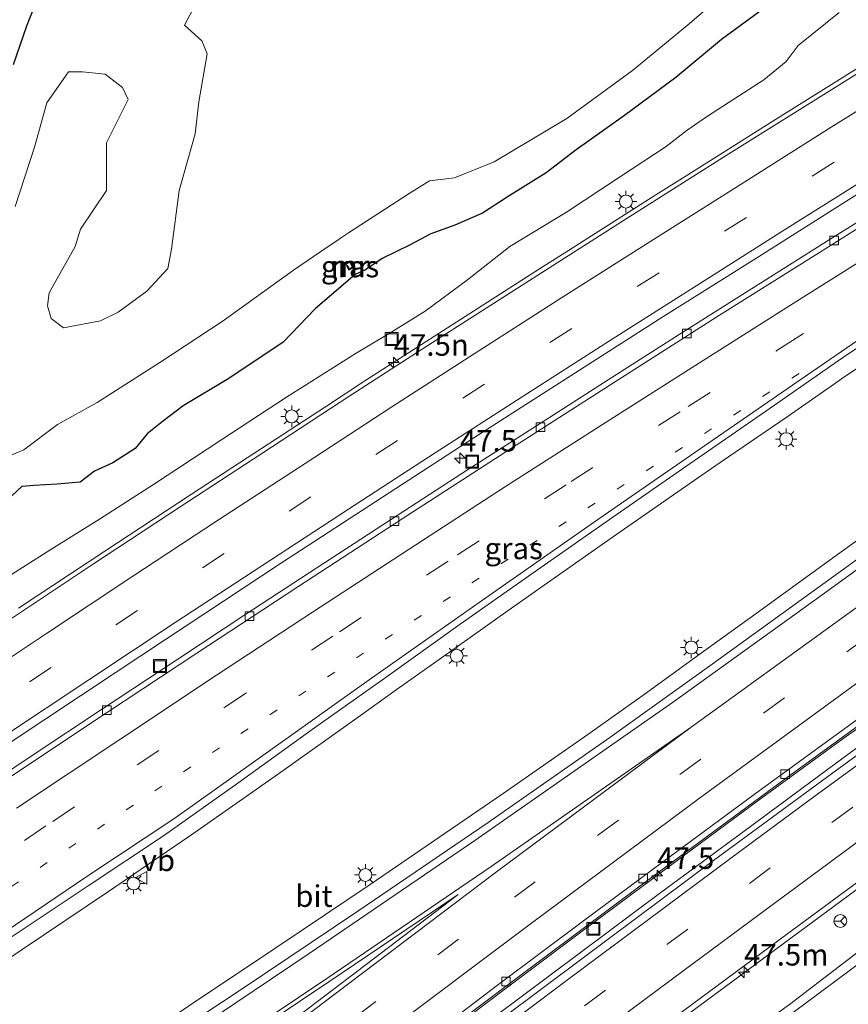
# Model space of a CAD drawing. Units: metres. Extents: x 139999 to 150003, y 481250 to 487501.
# Drawn here: x 140518 to 140614, y 483820 to 483934 of the extents above; entities that cross this region are included whole.
import ezdxf
from ezdxf.enums import TextEntityAlignment as Align

# ---------------------------------------------------------------- set-up
doc = ezdxf.new("R2010")
doc.units = ezdxf.units.M
doc.linetypes.add('VW-1-3_STREEP', pattern=[4, 1, -3])
doc.linetypes.add('VW-3-9_STREEP', pattern=[12, 3, -9])
doc.layers.get('0').update_dxf_attribs({"lineweight": 25})
for name, color, linetype, lineweight in [('B-ME-AM-KILOMETR-S-B1', 7, 'Continuous', 18), ('B-ME-BV-GELEIDECONSTRUCTIE-GELEIDERAIL-L-B1', 213, 'BV-GELEIDERAIL', 18), ('B-ME-GW-KRUINLIJN-L-B1', 93, 'Continuous', 18), ('B-ME-GW-TEENLIJN-L-B1', 93, 'Continuous', 18), ('B-ME-IE-GRASLAND-GV-B6', 93, 'Continuous', 18), ('B-ME-IE-INRICHTINGSELEMENT-S-B1', 253, 'Continuous', 18), ('B-ME-IE-MEUBILAIR_WEGMEUBILAIR-LICHTMAST-S-B1', 8, 'Continuous', 18), ('B-ME-MW-MUUR-GV-B6', 8, 'IE-TERREINAFSCHEIDING-KUNSTMATIG', 18), ('B-ME-MW-MUUR-L-B1', 8, 'IE-TERREINAFSCHEIDING-KUNSTMATIG', 18), ('B-ME-OG-WATER-GV-B6', 153, 'Continuous', 18), ('B-ME-VH-VERH_SOORT-BITUMEN-GV-B6', 8, 'IE-TERREINAFSCHEIDING-NATUURLIJK-HOUTWAL', 18), ('B-ME-VV-KOLK-S-B1', 8, 'Continuous', 18), ('B-ME-VW-MARKERING-13STREEP-045-L-B1', 255, 'VW-1-3_STREEP', 18), ('B-ME-VW-MARKERING-39STREEP-015-L-B1', 255, 'VW-3-9_STREEP', 18), ('B-ME-VW-MARKERING-STREEP-015-L-B1', 7, 'Continuous', 18), ('B-ME-VW-MARKERING-VLAKMARK-GV-B6', 7, 'Continuous', 18), ('B-ME-VW-MEUBILAIR_WEGMEUBILAIR-RONA-S-B1', 8, 'Continuous', 18), ('B-ME-VW-MEUBILAIR_WEGMEUBILAIR-VERKEERSBORD-S-B1', 8, 'Continuous', 18)]:
    doc.layers.add(name, color=color, linetype=linetype, lineweight=lineweight)
doc.layers.add('B-ME-GW-INSTEEKWATERGANG-L-B1', color=10, linetype='Continuous')
doc.styles.add('NLCS-ISO', font='NLCS-ISO.TTF')
doc.linetypes.add('BV-GELEIDERAIL', pattern='A,10,-3,[108,NLCS.SHX,S=1,R=0,X=0,Y=0],-3', length=16)
doc.linetypes.add('IE-TERREINAFSCHEIDING-KUNSTMATIG', pattern='A,4,[82,NLCS.SHX,S=0.75,R=90,X=0,Y=0],4,-2', length=10)
doc.linetypes.add('IE-TERREINAFSCHEIDING-NATUURLIJK-HOUTWAL', pattern='A,7,-1.5,[67,NLCS.SHX,S=0.75,R=45,X=0,Y=0],-1.5,7,-1.5,[70,NLCS.SHX,S=0.75,R=0,X=0,Y=0],-1.5', length=20)

# ---------------------------------------------------------------- blocks, each defined once
blk = doc.blocks.new('hecto')
for p, q in [((0, 0.625), (-0.625, 0)), ((0, -0.625), (0, 0.625)), ((-0.625, 0), (0.625, 0)), ((0.625, 0), (0, -0.625))]:
    blk.add_line(p, q)
blk = doc.blocks.new('lantaarnpaal')
for p, q in [((0, 0.75), (0, 1.25)), ((-0.75, 0), (-1.25, 0)), ((-0.88, 0.88), (-0.53, 0.53)), ((0.53, 0.53), (0.88, 0.88)), ((0.75, 0), (1.25, 0)), ((-0.53, -0.53), (-0.88, -0.88)), ((0, -0.75), (0, -1.25)), ((0.53, -0.53), (0.88, -0.88))]:
    blk.add_line(p, q)
blk.add_circle((0, 0), 0.75)
blk = doc.blocks.new('kolk')
blk.add_lwpolyline([(-0.5, -0.5), (0.5, -0.5), (0.5, 0.5), (-0.5, 0.5)], close=True)
blk = doc.blocks.new('put')
for p, q in [((0.75, 0.75), (-0.75, 0.75)), ((-0.75, 0.75), (-0.75, -0.75)), ((0.75, -0.75), (0.75, 0.75)), ((-0.75, -0.75), (0.75, -0.75))]:
    blk.add_line(p, q)
blk.add_lwpolyline([(-0.625, 0.625), (0.625, 0.625), (0.625, -0.625), (-0.625, -0.625)], close=True)
blk = doc.blocks.new('verkeersbord')
for p, q in [((0, 0.75), (-0.75, -0.625)), ((0.75, -0.625), (0, 0.75)), ((-0.75, -0.625), (0.75, -0.625))]:
    blk.add_line(p, q)
blk = doc.blocks.new('wegwijzer')
for q in [(-0.53, -0.53), (0, 0.75), (0.53, -0.53)]:
    blk.add_line((0, 0), q)
blk.add_circle((0, 0), 0.75)

msp = doc.modelspace()

# ---------------------------------------------------------------- linework, layer by layer
at = {"layer": 'B-ME-BV-GELEIDECONSTRUCTIE-GELEIDERAIL-L-B1'}
for points in [[(140612.191, 483891.613, -0.687), (140613.289, 483892.375, -0.689), (140623.204, 483898.962, -0.669), (140633.345, 483905.337, -0.641), (140643.543, 483911.65, -0.625), (140653.714, 483917.935, -0.593), (140678.717, 483933.276, -0.673), (140687.75, 483939.009, -0.611), (140688.187, 483939.271, -0.611)], [(140594.891, 483915.654, -0.996), (140605.053, 483922.05, -1.021), (140615.236, 483928.416, -1.027), (140618.617, 483930.531, -1.039)], [(140581.385, 483907.081, -0.958), (140591.503, 483913.509, -0.987), (140594.891, 483915.654, -0.996)], [(140557.784, 483891.951, -0.911), (140567.888, 483898.456, -0.925), (140578, 483904.924, -0.954), (140581.385, 483907.081, -0.958)], [(140543.256, 483882.486, -0.86), (140553.318, 483889.049, -0.891), (140557.784, 483891.951, -0.911)], [(140599.064, 483882.569, -0.677), (140606.714, 483887.809, -0.677), (140612.191, 483891.613, -0.687)], [(140517.631, 483865.632, -0.854), (140527.638, 483872.248, -0.867), (140537.684, 483878.839, -0.87), (140543.256, 483882.486, -0.86)], [(140574.387, 483865.372, -0.66), (140577.11, 483867.3, -0.669), (140586.983, 483874.219, -0.658), (140596.823, 483881.034, -0.677), (140599.064, 483882.569, -0.677)], [(140603.119, 483865.018, -0.559), (140612.834, 483872.033, -0.605), (140616.086, 483874.385, -0.607), (140625.802, 483881.461, -0.574)], [(140645.206, 483873.604, -0.875), (140641.949, 483871.269, -0.869), (140633.727, 483865.311, -0.822), (140625.58, 483859.423, -0.825), (140617.644, 483853.679, -0.816), (140613.172, 483850.482, -0.9), (140603.463, 483843.416, -0.91), (140593.828, 483836.299, -0.908), (140584.209, 483829.126, -0.927), (140574.615, 483821.954, -0.929), (140565.022, 483814.723, -0.934), (140555.486, 483807.483, -0.936), (140545.93, 483800.229, -0.938), (140536.409, 483792.937, -0.965), (140526.917, 483785.604, -0.981), (140517.441, 483778.247, -1.006), (140507.962, 483770.859, -1.01), (140498.52, 483763.444, -1.046), (140489.091, 483756.008, -1.07), (140479.643, 483748.543, -1.091), (140470.192, 483741.15, -1.128), (140460.707, 483733.786, -1.126), (140458.309, 483731.966, -1.094)], [(140459.177, 483730.254, -1.109), (140467.397, 483736.64, -1.083), (140476.841, 483743.993, -1.071), (140486.34, 483751.443, -1.051), (140495.75, 483758.878, -1.044), (140505.183, 483766.319, -1.026), (140514.633, 483773.717, -0.999), (140524.092, 483781.102, -0.998), (140534.639, 483789.255, -0.974), (140544.17, 483796.552, -0.965), (140553.711, 483803.835, -0.951), (140563.268, 483811.099, -0.952), (140572.85, 483818.33, -0.963), (140582.451, 483825.516, -0.956), (140592.083, 483832.687, -0.957), (140601.742, 483839.815, -0.962), (140611.399, 483846.935, -0.95), (140618.616, 483852.276, -0.887), (140626.685, 483858.146, -0.9), (140634.782, 483863.995, -0.918), (140643.068, 483869.928, -0.941), (140646.291, 483872.209, -0.966)], [(140561.404, 483856.156, -0.624), (140567.302, 483860.354, -0.635), (140574.387, 483865.372, -0.66)], [(140590.139, 483855.64, -0.577), (140596.628, 483860.332, -0.572), (140603.119, 483865.018, -0.559)], [(140440.033, 483773.553, -0.588), (140448.41, 483779.102, -0.586), (140458.411, 483785.784, -0.582), (140468.373, 483792.488, -0.59), (140478.323, 483799.22, -0.608), (140488.274, 483805.955, -0.611), (140498.195, 483812.712, -0.577), (140508.123, 483819.381, -0.6), (140518.056, 483826.104, -0.595), (140528.055, 483832.801, -0.6), (140537.941, 483839.555, -0.602), (140547.772, 483846.446, -0.6), (140557.543, 483853.408, -0.616), (140561.404, 483856.156, -0.624)], [(140564.99, 483838.125, -0.561), (140573.787, 483844.174, -0.573), (140583.626, 483851.001, -0.582), (140590.139, 483855.64, -0.577)], [(140550.64, 483828.41, -0.553), (140558.373, 483833.631, -0.559), (140564.99, 483838.125, -0.561)], [(140607.151, 483827.418, -1.311), (140614.676, 483832.974, -1.305), (140621.108, 483837.695, -1.309)], [(140527.375, 483812.832, -0.597), (140537.347, 483819.512, -0.574), (140547.323, 483826.189, -0.549), (140550.64, 483828.41, -0.553)], [(140583.64, 483809.922, -1.313), (140595.399, 483818.698, -1.297), (140607.151, 483827.418, -1.311)]]:
    msp.add_polyline3d(points, dxfattribs=at)
at = {"layer": 'B-ME-GW-INSTEEKWATERGANG-L-B1'}
for points in [[(140517.07, 483928.63, -3.401), (140518.606, 483933.085, -3.317), (140520.512, 483938.032, -3.583)], [(140604.424, 483935.416, -3.52), (140599.099, 483931.492, -3.659), (140593.828, 483927.116, -3.571), (140587.855, 483922.712, -3.559), (140582.281, 483918.716, -3.521), (140578.773, 483916.047, -3.404), (140574.395, 483913.315, -3.417), (140571.388, 483911.38, -3.299), (140568.183, 483910.019, -3.365), (140565.411, 483909.001, -3.514), (140562.93, 483907.697, -3.595), (140559.776, 483906.121, -3.653), (140557.857, 483904.81, -3.596), (140556.639, 483904.275, -3.72), (140551.998, 483900.32, -3.678), (140548.311, 483896.433, -3.48), (140542.01, 483892.224, -3.566), (140536.705, 483889.068, -3.545), (140534.278, 483887.208, -3.475), (140532.548, 483885.815, -3.393), (140531.136, 483884.122, -3.351), (140528.547, 483882.476, -3.41), (140526.438, 483881.498, -3.432), (140524.779, 483880.233, -3.356), (140522.104, 483879.993, -3.548), (140519.416, 483879.856, -3.648), (140518.014, 483879.712, -3.664), (140515.734, 483877.606, -3.549)]]:
    msp.add_polyline3d(points, dxfattribs=at)
at = {"layer": 'B-ME-GW-KRUINLIJN-L-B1'}
for points in [[(140612.752, 483934.628, -2.134), (140608.005, 483930.818, -2.047), (140606.602, 483928.942, -2.018), (140603.996, 483926.841, -2.03), (140597.495, 483922.62, -2.089), (140595.136, 483921.014, -2.05), (140592.704, 483919.119, -2.064), (140587.289, 483915.545, -2.027), (140581.142, 483911.508, -1.955), (140574.588, 483907.522, -1.995), (140569.659, 483903.671, -1.91), (140564.765, 483900.031, -1.887), (140560.574, 483897.469, -1.908), (140556.765, 483895.166, -1.944), (140548.71, 483890.067, -1.985), (140541.068, 483885.101, -1.893), (140533.281, 483879.957, -1.855), (140527.028, 483875.929, -1.848), (140521.395, 483872.446, -1.811), (140514.769, 483868.255, -1.778)], [(140639.375, 483845.339, -2.269), (140637.873, 483844.032, -2.296), (140630.839, 483838.699, -2.28), (140622.769, 483832.252, -2.29), (140614.944, 483825.833, -2.293), (140606.992, 483819.725, -2.361), (140599.985, 483814.696, -2.321), (140592.726, 483808.973, -2.335), (140584.701, 483803.232, -2.281), (140576.915, 483797.392, -2.313), (140568.954, 483791.276, -2.299), (140560.916, 483785.22, -2.314), (140552.82, 483779.121, -2.314), (140544.419, 483772.939, -2.32), (140536.091, 483766.344, -2.378), (140527.955, 483760.299, -2.341), (140519.384, 483754.004, -2.287), (140511.657, 483747.744, -2.306), (140503.122, 483741.056, -2.325), (140495.087, 483734.973, -2.267), (140486.921, 483728.659, -2.349), (140482.966, 483725.35, -2.373)]]:
    msp.add_polyline3d(points, dxfattribs=at)
at = {"layer": 'B-ME-GW-TEENLIJN-L-B1'}
msp.add_polyline3d([(140639.375, 483845.339, -2.269), (140637.968, 483843.927, -2.305), (140631.364, 483837.919, -2.607), (140623.372, 483831.365, -2.71), (140615.581, 483824.853, -2.772), (140607.55, 483818.896, -2.789), (140600.532, 483813.79, -2.756), (140593.364, 483808.243, -2.76), (140585.473, 483802.018, -2.897), (140577.561, 483796.085, -2.891), (140569.836, 483790.279, -2.935), (140561.756, 483784.107, -3.027), (140553.993, 483778.033, -3.062), (140545.252, 483771.665, -3.012), (140536.901, 483765.312, -3.126), (140528.805, 483759.047, -3.049), (140520.22, 483752.958, -2.948), (140512.374, 483746.65, -2.957), (140504.012, 483740.049, -2.976), (140495.905, 483733.864, -3.021), (140487.591, 483727.834, -2.884), (140484.302, 483725.261, -2.571)], dxfattribs=at)
at = {"layer": 'B-ME-IE-GRASLAND-GV-B6'}
for points in [[(140516.554, 483850.001, -1.278), (140528.955, 483858.235, -1.271), (140534.651, 483861.993, -1.288), (140548.106, 483870.884, -1.374), (140560.584, 483878.98, -1.405), (140571.073, 483885.771, -1.413), (140581.276, 483892.312, -1.46), (140592.321, 483899.397, -1.483), (140603.068, 483906.122, -1.487), (140614.243, 483913.217, -1.504), (140625.255, 483920.025, -1.532), (140636.023, 483926.73, -1.536), (140647.046, 483933.518, -1.494), (140652.227, 483936.66, -1.491), (140671.554, 483948.382, -1.478), (140675.734, 483950.917, -1.475), (140686.091, 483957.119, -1.473), (140697.206, 483963.748, -1.459), (140708.099, 483970.17, -1.463), (140713.856, 483973.529, -1.478)], [(140516.776, 483827.524, -1.311), (140525.705, 483833.478, -1.298), (140534.452, 483839.271, -1.308), (140543.041, 483845.373, -1.299), (140551.652, 483851.583, -1.329), (140560.238, 483857.651, -1.336), (140568.828, 483863.78, -1.355), (140577.772, 483870.091, -1.344), (140586.493, 483876.17, -1.356), (140595.479, 483882.397, -1.363), (140604.343, 483888.518, -1.348), (140613.526, 483894.905, -1.375), (140622.774, 483901, -1.384), (140632.226, 483906.881, -1.365), (140641.437, 483912.564, -1.378), (140650.842, 483918.397, -1.384), (140655.338, 483921.172, -1.263), (140655.36, 483921.185, -1.263), (140675.118, 483933.099, -1.303), (140675.887, 483933.563, -1.305), (140685.003, 483939.155, -1.358)], [(140514.212, 483882.301, -5.134), (140518.238, 483883.971, -5.093), (140522.165, 483886.927, -5.138), (140526.764, 483889.453, -5.114), (140534.022, 483894.076, -5.107), (140541.332, 483898.922, -5.106), (140549.485, 483904.778, -5.096), (140553.414, 483907.448, -5.103), (140554.294, 483908.047, -5.104), (140555.175, 483908.645, -5.106), (140555.865, 483909.114, -5.107), (140562.917, 483913.687, -5.128), (140565.247, 483915.152, -5.08), (140568.168, 483915.469, -5.147), (140572.754, 483917.329, -5.132), (140581.183, 483922.354, -5.081), (140588.798, 483927.93, -5.116), (140595.377, 483933.317, -5.123), (140601.373, 483938.579, -5.106)], [(140517.07, 483928.63, -3.401), (140518.606, 483933.085, -3.317), (140520.512, 483938.032, -3.583)], [(140520.512, 483938.032, -3.583), (140518.606, 483933.085, -3.317), (140517.07, 483928.63, -3.401)], [(140629.144, 483936.83, -1.793), (140623.505, 483932.97, -1.795), (140613.128, 483926.473, -1.795), (140599.631, 483918.065, -1.787), (140588.043, 483910.749, -1.755), (140576.416, 483903.327, -1.71), (140566.25, 483896.824, -1.7), (140556.035, 483890.222, -1.694), (140545.833, 483883.539, -1.659), (140536.385, 483877.376, -1.644), (140526.332, 483870.773, -1.634), (140515.768, 483863.756, -1.623)], [(140538.414, 483936.112, -5.161), (140536.859, 483933.172, -5.19), (140538.861, 483931.352, -5.188), (140539.483, 483929.854, -5.199), (140538.537, 483924.271, -5.147), (140538.107, 483920.572, -5.117), (140536.266, 483914.011, -5.153), (140535.363, 483907.231, -5.125), (140534.933, 483904.975, -5.15), (140532.514, 483902.34, -5.114), (140529.179, 483899.936, -5.121), (140527.133, 483898.919, -5.119), (140522.832, 483898.108, -5.132), (140521.412, 483899.174, -5.173), (140520.989, 483900.674, -5.144), (140521.171, 483902.163, -5.143), (140524.183, 483907.531, -5.168), (140524.829, 483909.524, -5.169), (140527.839, 483914.023, -5.117), (140527.84, 483919.53, -5.138), (140530.327, 483924.548, -5.116), (140529.696, 483925.965, -5.13), (140527.656, 483927.495, -5.077), (140525.041, 483927.778, -5.129), (140523.439, 483927.777, -5.128), (140520.896, 483924.19, -5.101), (140519.489, 483919.035, -5.101), (140517.237, 483912.172, -5.117)], [(140514.769, 483868.255, -1.778), (140521.395, 483872.446, -1.811), (140527.028, 483875.929, -1.848), (140533.281, 483879.957, -1.855), (140541.068, 483885.101, -1.893), (140548.71, 483890.067, -1.985), (140556.765, 483895.166, -1.944), (140560.574, 483897.469, -1.908), (140564.765, 483900.031, -1.887), (140569.659, 483903.671, -1.91), (140574.588, 483907.522, -1.995), (140581.142, 483911.508, -1.955), (140587.289, 483915.545, -2.027), (140592.704, 483919.119, -2.064), (140595.136, 483921.014, -2.05), (140597.495, 483922.62, -2.089), (140603.996, 483926.841, -2.03), (140606.602, 483928.942, -2.018), (140608.005, 483930.818, -2.047), (140612.752, 483934.628, -2.134)], [(140515.734, 483877.606, -3.549), (140518.014, 483879.712, -3.664), (140519.416, 483879.856, -3.648), (140522.104, 483879.993, -3.548), (140524.779, 483880.233, -3.356), (140526.438, 483881.498, -3.432), (140528.547, 483882.476, -3.41), (140531.136, 483884.122, -3.351), (140532.548, 483885.815, -3.393), (140534.278, 483887.208, -3.475), (140536.705, 483889.068, -3.545), (140542.01, 483892.224, -3.566), (140548.311, 483896.433, -3.48), (140551.998, 483900.32, -3.678), (140556.639, 483904.275, -3.72), (140557.857, 483904.81, -3.596), (140559.776, 483906.121, -3.653), (140562.93, 483907.697, -3.595), (140565.411, 483909.001, -3.514), (140568.183, 483910.019, -3.365), (140571.388, 483911.38, -3.299), (140574.395, 483913.315, -3.417), (140578.773, 483916.047, -3.404), (140582.281, 483918.716, -3.521), (140587.855, 483922.712, -3.559), (140593.828, 483927.116, -3.571), (140599.099, 483931.492, -3.659), (140604.424, 483935.416, -3.52)], [(140612.752, 483934.628, -2.134), (140608.005, 483930.818, -2.047), (140606.602, 483928.942, -2.018), (140603.996, 483926.841, -2.03), (140597.495, 483922.62, -2.089), (140595.136, 483921.014, -2.05), (140592.704, 483919.119, -2.064), (140587.289, 483915.545, -2.027), (140581.142, 483911.508, -1.955), (140574.588, 483907.522, -1.995), (140569.659, 483903.671, -1.91), (140564.765, 483900.031, -1.887), (140560.574, 483897.469, -1.908), (140556.765, 483895.166, -1.944), (140548.71, 483890.067, -1.985), (140541.068, 483885.101, -1.893), (140533.281, 483879.957, -1.855), (140527.028, 483875.929, -1.848), (140521.395, 483872.446, -1.811)], [(140604.424, 483935.416, -3.52), (140599.099, 483931.492, -3.659)], [(140652.844, 483933.937, -1.674), (140645.94, 483929.704, -1.686), (140637.656, 483924.574, -1.695), (140628.778, 483919.061, -1.698), (140620.609, 483913.955, -1.676), (140611.708, 483908.389, -1.686), (140602.582, 483902.636, -1.691), (140594.636, 483897.617, -1.671), (140586.516, 483892.447, -1.684), (140577.669, 483886.768, -1.72), (140569.8, 483881.717, -1.721), (140560.758, 483875.879, -1.708), (140553.111, 483870.889, -1.732), (140543.996, 483864.931, -1.744), (140536.108, 483859.731, -1.745), (140527.381, 483853.961, -1.734), (140519.226, 483848.546, -1.731), (140510.677, 483842.832, -1.717)], [(140599.099, 483931.492, -3.659), (140593.828, 483927.116, -3.571), (140587.855, 483922.712, -3.559), (140582.281, 483918.716, -3.521), (140578.773, 483916.047, -3.404), (140574.395, 483913.315, -3.417), (140571.388, 483911.38, -3.299), (140568.183, 483910.019, -3.365), (140565.411, 483909.001, -3.514), (140562.93, 483907.697, -3.595), (140559.776, 483906.121, -3.653), (140557.857, 483904.81, -3.596), (140556.639, 483904.275, -3.72), (140551.998, 483900.32, -3.678), (140548.311, 483896.433, -3.48), (140542.01, 483892.224, -3.566), (140536.705, 483889.068, -3.545), (140534.278, 483887.208, -3.475), (140532.548, 483885.815, -3.393), (140531.136, 483884.122, -3.351), (140528.547, 483882.476, -3.41), (140526.438, 483881.498, -3.432), (140524.779, 483880.233, -3.356), (140522.104, 483879.993, -3.548), (140519.416, 483879.856, -3.648), (140518.014, 483879.712, -3.664), (140515.734, 483877.606, -3.549)], [(140444.494, 483721.568, -1.855), (140447.557, 483723.913, -1.834), (140464.127, 483736.675, -1.843), (140480.183, 483749.188, -1.831), (140494.876, 483760.759, -1.788), (140511.022, 483773.467, -1.752), (140526.444, 483785.494, -1.742), (140541.528, 483797.093, -1.702), (140558.549, 483810.09, -1.688), (140574.822, 483822.342, -1.669), (140590.266, 483833.904, -1.648), (140606.739, 483846.044, -1.653), (140622.865, 483857.76, -1.65), (140634.072, 483865.882, -1.653), (140639.533, 483869.83, -1.708), (140645.598, 483874.169, -1.689), (140652.049, 483878.725, -1.694), (140659.743, 483884.14, -1.691), (140678.88, 483897.607, -1.685), (140695.773, 483909.495, -1.679), (140704.655, 483915.673, -1.67), (140712.927, 483921.338, -1.662), (140721.357, 483927.106, -1.661)], [(140718.676, 483922.099, -1.732), (140710.162, 483916.302, -1.734), (140700.743, 483909.77, -1.707), (140692.046, 483903.755, -1.734), (140682.615, 483897.207, -1.706), (140680.495, 483896.593, -1.715), (140679.079, 483895.774, -1.707), (140678.825, 483895.627, -1.705), (140671.625, 483890.616, -1.69), (140665.3, 483886.115, -1.708), (140659.795, 483882.061, -1.722), (140657.786, 483880.594, -1.739), (140655.536, 483878.035, -1.766), (140646.215, 483871.324, -1.766), (140640.345, 483867.121, -1.757), (140626.123, 483856.843, -1.739), (140611.863, 483846.434, -1.73), (140598.195, 483836.405, -1.727), (140582.938, 483825.012, -1.718), (140568.992, 483814.587, -1.717), (140545.894, 483797.071, -1.734), (140531.328, 483785.783, -1.74), (140527.596, 483782.861, -1.731), (140512.828, 483771.394, -1.749)], [(140556.099, 483905.607, -4.417), (140556.058, 483905.58, -4.422), (140556.316, 483905.151, -4.394), (140556.129, 483905.026, -4.411), (140555.977, 483904.925, -4.424), (140555.715, 483905.352, -4.461), (140555.68, 483905.328, -4.465), (140555.64, 483905.278, -4.483), (140555.926, 483904.797, -3.924), (140556.205, 483904.953, -3.885), (140556.478, 483905.108, -3.911), (140556.157, 483905.619, -4.405), (140556.099, 483905.607, -4.417)], [(140658.592, 483902.651, -1.297), (140655.159, 483900.251, -1.302), (140646.938, 483894.467, -1.294), (140639.131, 483888.875, -1.316), (140630.84, 483882.922, -1.305), (140629.144, 483881.705, -1.307), (140626.549, 483879.809, -1.283), (140613.357, 483870.239, -1.288), (140598.026, 483859.14, -1.282), (140586.152, 483850.64, -1.277), (140572.079, 483840.82, -1.276), (140556.97, 483830.544, -1.274), (140543.558, 483821.552, -1.263), (140528.937, 483811.873, -1.268), (140511.946, 483800.562, -1.25)], [(140521.395, 483872.446, -1.811), (140514.769, 483868.255, -1.778)], [(140622.451, 483814.159, -2.017), (140627.364, 483822.688, -2.041), (140632.777, 483830.955, -1.982), (140637.734, 483838.399, -1.98), (140643.506, 483845.468, -2.008), (140655.493, 483860.074, -2.036), (140646.915, 483852.012, -2.181), (140639.375, 483845.339, -2.269), (140637.873, 483844.032, -2.296), (140630.839, 483838.699, -2.28), (140622.769, 483832.252, -2.29), (140614.944, 483825.833, -2.293), (140606.992, 483819.725, -2.361)], [(140607.55, 483818.896, -2.789), (140615.581, 483824.853, -2.772), (140623.372, 483831.365, -2.71), (140631.364, 483837.919, -2.607), (140637.968, 483843.927, -2.305), (140639.375, 483845.339, -2.269), (140646.915, 483852.012, -2.181), (140655.493, 483860.074, -2.036), (140643.194, 483846.69, -2.207), (140637.718, 483840.98, -2.405), (140632.627, 483833.786, -2.711), (140627.88, 483826.582, -2.691), (140622.483, 483818.39, -2.877)], [(140606.992, 483819.725, -2.361), (140614.944, 483825.833, -2.293), (140622.769, 483832.252, -2.29), (140630.839, 483838.699, -2.28), (140637.873, 483844.032, -2.296), (140639.375, 483845.339, -2.269), (140637.968, 483843.927, -2.305), (140631.364, 483837.919, -2.607), (140623.372, 483831.365, -2.71), (140615.581, 483824.853, -2.772), (140607.55, 483818.896, -2.789)], [(140592.651, 483817.483, -2.05), (140605.768, 483827.162, -2.005), (140622.838, 483839.774, -2.021)]]:
    msp.add_polyline3d(points, dxfattribs=at)
at = {"layer": 'B-ME-MW-MUUR-GV-B6'}
msp.add_polyline3d([(140556.099, 483905.607, -4.417), (140556.157, 483905.619, -4.405), (140556.478, 483905.108, -3.911), (140556.205, 483904.953, -3.885), (140555.926, 483904.797, -3.924), (140555.64, 483905.278, -4.483), (140555.68, 483905.328, -4.465), (140555.715, 483905.352, -4.461), (140555.977, 483904.925, -4.424), (140556.129, 483905.026, -4.411), (140556.316, 483905.151, -4.394), (140556.058, 483905.58, -4.422), (140556.099, 483905.607, -4.417)], dxfattribs=at)
at = {"layer": 'B-ME-MW-MUUR-L-B1'}
msp.add_polyline3d([(140556.099, 483905.607, -4.417), (140556.392, 483905.125, -3.878), (140555.963, 483904.866, -3.887), (140555.68, 483905.328, -4.465)], dxfattribs=at)
at = {"layer": 'B-ME-OG-WATER-GV-B6'}
for points in [[(140601.373, 483938.579, -5.106), (140595.377, 483933.317, -5.123), (140588.798, 483927.93, -5.116), (140581.183, 483922.354, -5.081), (140572.754, 483917.329, -5.132), (140568.168, 483915.469, -5.147), (140565.247, 483915.152, -5.08), (140562.917, 483913.687, -5.128), (140555.865, 483909.114, -5.107), (140555.175, 483908.645, -5.106), (140554.294, 483908.047, -5.104), (140553.414, 483907.448, -5.103), (140549.485, 483904.778, -5.096), (140541.332, 483898.922, -5.106), (140534.022, 483894.076, -5.107), (140526.764, 483889.453, -5.114), (140522.165, 483886.927, -5.138), (140518.238, 483883.971, -5.093), (140514.212, 483882.301, -5.134)], [(140517.237, 483912.172, -5.117), (140519.489, 483919.035, -5.101), (140520.896, 483924.19, -5.101), (140523.439, 483927.777, -5.128), (140525.041, 483927.778, -5.129), (140527.656, 483927.495, -5.077), (140529.696, 483925.965, -5.13), (140530.327, 483924.548, -5.116), (140527.84, 483919.53, -5.138), (140527.839, 483914.023, -5.117), (140524.829, 483909.524, -5.169), (140524.183, 483907.531, -5.168), (140521.171, 483902.163, -5.143), (140520.989, 483900.674, -5.144), (140521.412, 483899.174, -5.173), (140522.832, 483898.108, -5.132), (140527.133, 483898.919, -5.119), (140529.179, 483899.936, -5.121), (140532.514, 483902.34, -5.114), (140534.933, 483904.975, -5.15), (140535.363, 483907.231, -5.125), (140536.266, 483914.011, -5.153), (140538.107, 483920.572, -5.117), (140538.537, 483924.271, -5.147), (140539.483, 483929.854, -5.199), (140538.861, 483931.352, -5.188), (140536.859, 483933.172, -5.19), (140538.414, 483936.112, -5.161)]]:
    msp.add_polyline3d(points, dxfattribs=at)
at = {"layer": 'B-ME-VH-VERH_SOORT-BITUMEN-GV-B6'}
for points in [[(140713.856, 483973.529, -1.478), (140708.099, 483970.17, -1.463), (140697.206, 483963.748, -1.459), (140686.091, 483957.119, -1.473), (140675.734, 483950.917, -1.475), (140671.554, 483948.382, -1.478), (140652.227, 483936.66, -1.491), (140647.046, 483933.518, -1.494), (140636.023, 483926.73, -1.536), (140625.255, 483920.025, -1.532), (140614.243, 483913.217, -1.504), (140603.068, 483906.122, -1.487), (140592.321, 483899.397, -1.483), (140581.276, 483892.312, -1.46), (140571.073, 483885.771, -1.413), (140560.584, 483878.98, -1.405), (140548.106, 483870.884, -1.374), (140534.651, 483861.993, -1.288), (140528.955, 483858.235, -1.271), (140516.554, 483850.001, -1.278)], [(140715.816, 483970.887, -1.548), (140703.022, 483963.356, -1.561), (140690.316, 483955.794, -1.58), (140675.159, 483946.515, -1.402), (140651.059, 483932.111, -1.509), (140644.378, 483927.953, -1.587), (140634.599, 483921.918, -1.594), (140622.374, 483914.322, -1.605), (140610.142, 483906.639, -1.601), (140598.89, 483899.574, -1.59), (140587.112, 483892.088, -1.609), (140574.759, 483884.154, -1.626), (140562.095, 483875.971, -1.639), (140550.021, 483868.105, -1.639), (140538.302, 483860.42, -1.656), (140527.817, 483853.513, -1.647), (140515.705, 483845.431, -1.635)], [(140515.705, 483845.431, -1.635), (140527.817, 483853.513, -1.647), (140538.302, 483860.42, -1.656), (140550.021, 483868.105, -1.639), (140562.095, 483875.971, -1.639), (140574.759, 483884.154, -1.626), (140587.112, 483892.088, -1.609), (140598.89, 483899.574, -1.59), (140610.142, 483906.639, -1.601), (140622.374, 483914.322, -1.605), (140634.599, 483921.918, -1.594), (140644.378, 483927.953, -1.587), (140651.059, 483932.111, -1.509), (140675.159, 483946.515, -1.402), (140690.316, 483955.794, -1.58), (140703.022, 483963.356, -1.561), (140715.816, 483970.887, -1.548)], [(140511.946, 483800.562, -1.25), (140528.937, 483811.873, -1.268), (140543.558, 483821.552, -1.263), (140556.97, 483830.544, -1.274), (140572.079, 483840.82, -1.276), (140586.152, 483850.64, -1.277), (140598.026, 483859.14, -1.282), (140613.357, 483870.239, -1.288), (140626.549, 483879.809, -1.283), (140629.144, 483881.705, -1.307), (140630.84, 483882.922, -1.305), (140639.131, 483888.875, -1.316), (140646.938, 483894.467, -1.294), (140655.159, 483900.251, -1.302), (140658.592, 483902.651, -1.297), (140676.96, 483915.489, -1.268), (140677.953, 483916.183, -1.266), (140682.547, 483919.462, -1.299), (140690.79, 483925.155, -1.317), (140698.877, 483930.757, -1.299), (140707.315, 483936.569, -1.295), (140715.651, 483942.249, -1.286)], [(140685.003, 483939.155, -1.358), (140675.887, 483933.563, -1.305), (140675.118, 483933.099, -1.303), (140655.36, 483921.185, -1.263), (140655.338, 483921.172, -1.263), (140650.842, 483918.397, -1.384), (140641.437, 483912.564, -1.378), (140632.226, 483906.881, -1.365), (140622.774, 483901, -1.384), (140613.526, 483894.905, -1.375), (140604.343, 483888.518, -1.348), (140595.479, 483882.397, -1.363), (140586.493, 483876.17, -1.356), (140577.772, 483870.091, -1.344), (140568.828, 483863.78, -1.355), (140560.238, 483857.651, -1.336), (140551.652, 483851.583, -1.329), (140543.041, 483845.373, -1.299), (140534.452, 483839.271, -1.308), (140525.705, 483833.478, -1.298), (140516.776, 483827.524, -1.311)], [(140515.768, 483863.756, -1.623), (140526.332, 483870.773, -1.634), (140536.385, 483877.376, -1.644), (140545.833, 483883.539, -1.659), (140556.035, 483890.222, -1.694), (140566.25, 483896.824, -1.7), (140576.416, 483903.327, -1.71), (140588.043, 483910.749, -1.755), (140599.631, 483918.065, -1.787), (140613.128, 483926.473, -1.795), (140623.505, 483932.97, -1.795), (140629.144, 483936.83, -1.793)], [(140510.677, 483842.832, -1.717), (140519.226, 483848.546, -1.731), (140527.381, 483853.961, -1.734), (140536.108, 483859.731, -1.745), (140543.996, 483864.931, -1.744), (140553.111, 483870.889, -1.732), (140560.758, 483875.879, -1.708), (140569.8, 483881.717, -1.721), (140577.669, 483886.768, -1.72), (140586.516, 483892.447, -1.684), (140594.636, 483897.617, -1.671), (140602.582, 483902.636, -1.691), (140611.708, 483908.389, -1.686), (140620.609, 483913.955, -1.676), (140628.778, 483919.061, -1.698), (140637.656, 483924.574, -1.695), (140645.94, 483929.704, -1.686), (140652.844, 483933.937, -1.674)], [(140508.872, 483772.635, -1.716), (140520.278, 483781.538, -1.703), (140530.82, 483789.702, -1.689), (140539.787, 483796.578, -1.668), (140554.043, 483807.417, -1.649), (140562.485, 483813.83, -1.642), (140573.131, 483821.94, -1.633), (140583.265, 483829.508, -1.632), (140592.256, 483836.199, -1.615), (140602.901, 483844.045, -1.615), (140612.96, 483851.364, -1.62), (140622.702, 483858.465, -1.625), (140630.532, 483864.103, -1.604), (140639.232, 483870.292, -1.67), (140645.225, 483874.658, -1.669), (140656.85, 483883.031, -1.636), (140681.426, 483900.321, -1.583), (140688.957, 483905.589, -1.649), (140695.43, 483910.083, -1.638), (140704.289, 483916.181, -1.627), (140712.6, 483921.87, -1.649), (140720.951, 483927.605, -1.623)], [(140720.951, 483927.605, -1.623), (140712.6, 483921.87, -1.649), (140704.289, 483916.181, -1.627), (140695.43, 483910.083, -1.638), (140688.957, 483905.589, -1.649), (140681.426, 483900.321, -1.583), (140656.85, 483883.031, -1.636), (140645.225, 483874.658, -1.669), (140639.232, 483870.292, -1.67), (140630.532, 483864.103, -1.604), (140622.702, 483858.465, -1.625), (140612.96, 483851.364, -1.62), (140602.901, 483844.045, -1.615), (140592.256, 483836.199, -1.615), (140583.265, 483829.508, -1.632), (140573.131, 483821.94, -1.633), (140562.485, 483813.83, -1.642), (140554.043, 483807.417, -1.649), (140539.787, 483796.578, -1.668), (140530.82, 483789.702, -1.689), (140520.278, 483781.538, -1.703), (140508.872, 483772.635, -1.716)], [(140721.357, 483927.106, -1.661), (140712.927, 483921.338, -1.662), (140704.655, 483915.673, -1.67), (140695.773, 483909.495, -1.679), (140678.88, 483897.607, -1.685), (140659.743, 483884.14, -1.691), (140652.049, 483878.725, -1.694), (140645.598, 483874.169, -1.689), (140639.533, 483869.83, -1.708), (140634.072, 483865.882, -1.653), (140622.865, 483857.76, -1.65), (140606.739, 483846.044, -1.653), (140590.266, 483833.904, -1.648), (140574.822, 483822.342, -1.669), (140558.549, 483810.09, -1.688), (140541.528, 483797.093, -1.702), (140526.444, 483785.494, -1.742), (140511.022, 483773.467, -1.752), (140494.876, 483760.759, -1.788), (140480.183, 483749.188, -1.831), (140464.127, 483736.675, -1.843), (140447.557, 483723.913, -1.834), (140444.494, 483721.568, -1.855)], [(140512.828, 483771.394, -1.749), (140527.596, 483782.861, -1.731), (140531.328, 483785.783, -1.74), (140545.894, 483797.071, -1.734), (140568.992, 483814.587, -1.717), (140582.938, 483825.012, -1.718), (140598.195, 483836.405, -1.727), (140611.863, 483846.434, -1.73), (140626.123, 483856.843, -1.739), (140640.345, 483867.121, -1.757), (140646.215, 483871.324, -1.766), (140655.536, 483878.035, -1.766), (140657.786, 483880.594, -1.739), (140659.795, 483882.061, -1.722), (140665.3, 483886.115, -1.708), (140671.625, 483890.616, -1.69), (140678.825, 483895.627, -1.705), (140679.079, 483895.774, -1.707), (140680.495, 483896.593, -1.715), (140682.615, 483897.207, -1.706), (140692.046, 483903.755, -1.734), (140700.743, 483909.77, -1.707), (140710.162, 483916.302, -1.734), (140718.676, 483922.099, -1.732)], [(140678.975, 483880.397, -1.862), (140661.944, 483868.362, -1.91), (140657.574, 483865.275, -1.923), (140654.272, 483862.929, -1.964), (140645.042, 483856.248, -1.956), (140638.728, 483851.676, -1.957), (140639.119, 483851.123, -2.023), (140638.586, 483850.7, -2.034), (140633.987, 483847.736, -2.045), (140628.135, 483843.621, -2.033), (140622.838, 483839.774, -2.021), (140605.768, 483827.162, -2.005), (140592.651, 483817.483, -2.05), (140579.939, 483807.967, -2.059), (140568.399, 483799.287, -2.039), (140556.063, 483789.867, -2.059), (140543.691, 483780.381, -2.056), (140530.851, 483770.474, -2.073), (140518.84, 483761.103, -2.093), (140505.692, 483750.767, -2.107), (140492.405, 483740.228, -2.13), (140481.2, 483731.449, -2.153), (140470.589, 483723.195, -2.175), (140463.182, 483717.576, -2.117)]]:
    msp.add_polyline3d(points, dxfattribs=at)
at = {"layer": 'B-ME-VW-MARKERING-13STREEP-045-L-B1'}
msp.add_polyline3d([(140410.528, 483762.313, -1.351), (140420.556, 483768.838, -1.347), (140430.583, 483775.415, -1.351), (140443.924, 483784.213, -1.348), (140457.209, 483793.077, -1.364), (140470.479, 483801.997, -1.369), (140483.714, 483810.939, -1.358), (140496.922, 483819.974, -1.385), (140510.17, 483828.928, -1.364), (140523.454, 483837.825, -1.361), (140533.427, 483844.478, -1.353), (140543.417, 483851.096, -1.345), (140556.791, 483859.872, -1.357), (140570.189, 483868.581, -1.347), (140583.627, 483877.256, -1.35), (140597.121, 483885.86, -1.352), (140608.093, 483892.82, -1.35)], dxfattribs=at)
at = {"layer": 'B-ME-VW-MARKERING-39STREEP-015-L-B1'}
for points in [[(140714.814, 483979.44, -1.453), (140704.466, 483973.365, -1.445), (140694.134, 483967.261, -1.448), (140683.824, 483961.121, -1.46), (140673.531, 483954.953, -1.478), (140670.323, 483953.019, -1.48), (140663.254, 483948.757, -1.483), (140652.999, 483942.526, -1.495), (140651.027, 483941.318, -1.496), (140642.766, 483936.257, -1.501), (140632.548, 483929.965, -1.499), (140622.347, 483923.646, -1.49), (140612.17, 483917.287, -1.481), (140602.007, 483910.906, -1.455), (140591.866, 483904.491, -1.424), (140581.744, 483898.045, -1.402), (140571.64, 483891.571, -1.377), (140561.556, 483885.067, -1.356), (140551.493, 483878.529, -1.335), (140541.448, 483871.964, -1.318), (140531.425, 483865.366, -1.304), (140521.417, 483858.744, -1.294), (140511.432, 483852.089, -1.283)], [(140508.348, 483832.065, -1.461), (140521.611, 483840.934, -1.444), (140531.39, 483847.479, -1.454), (140541.539, 483854.17, -1.464), (140554.844, 483862.909, -1.456), (140568.5, 483871.803, -1.445), (140581.685, 483880.302, -1.444), (140595.254, 483888.992, -1.421), (140606.068, 483895.846, -1.427), (140616.072, 483902.142, -1.425), (140627.511, 483909.315, -1.425), (140638.627, 483916.204, -1.422), (140650.412, 483923.484, -1.44), (140654.522, 483925.967, -1.422), (140674.141, 483937.823, -1.339), (140676.699, 483939.369, -1.328), (140689.45, 483947.088, -1.4), (140700.743, 483953.832, -1.386), (140713.051, 483961.098, -1.371), (140725.264, 483968.272, -1.34)], [(140426.733, 483717.57, -1.689), (140436.622, 483725.152, -1.669), (140445.734, 483732.138, -1.65), (140463.716, 483746.046, -1.64), (140481.896, 483760.36, -1.617), (140500.325, 483774.85, -1.559), (140518.748, 483789.236, -1.551), (140537.481, 483803.686, -1.501), (140556.658, 483818.27, -1.462), (140575.104, 483832.152, -1.44), (140594.293, 483846.381, -1.446), (140614.803, 483861.417, -1.43), (140623.106, 483867.417, -1.421), (140642.55, 483881.487, -1.449), (140655.657, 483890.802, -1.423), (140659.342, 483893.385, -1.416), (140677.803, 483906.323, -1.383), (140682.53, 483909.636, -1.375), (140700.977, 483922.486, -1.412), (140720.617, 483935.925, -1.415)], [(140517.183, 483769.055, -1.821), (140526.554, 483776.344, -1.811), (140535.96, 483783.626, -1.794), (140545.367, 483790.888, -1.792), (140554.78, 483798.074, -1.788), (140564.26, 483805.278, -1.784), (140573.732, 483812.447, -1.783), (140583.245, 483819.573, -1.782), (140592.776, 483826.675, -1.775), (140602.351, 483833.753, -1.783), (140611.889, 483840.809, -1.776), (140621.486, 483847.82, -1.775), (140631.095, 483854.818, -1.784), (140640.761, 483861.779, -1.782), (140650.488, 483868.726, -1.867), (140659.811, 483875.329, -1.84), (140679.415, 483889.215, -1.783), (140689.299, 483896.215, -1.754), (140699.062, 483903.006, -1.759), (140708.847, 483909.763, -1.741), (140718.644, 483916.519, -1.764)]]:
    msp.add_polyline3d(points, dxfattribs=at)
at = {"layer": 'B-ME-VW-MARKERING-STREEP-015-L-B1'}
for points in [[(140714.195, 483983.266, -1.543), (140703.844, 483977.194, -1.54), (140693.515, 483971.086, -1.541), (140683.205, 483964.947, -1.558), (140672.909, 483958.783, -1.581), (140669.28, 483956.6, -1.584), (140662.626, 483952.597, -1.588), (140652.362, 483946.38, -1.596), (140650.023, 483944.947, -1.596), (140642.13, 483940.111, -1.596), (140631.916, 483933.812, -1.602), (140621.709, 483927.502, -1.583), (140611.525, 483921.154, -1.574), (140601.367, 483914.766, -1.56), (140591.222, 483908.356, -1.531), (140581.1, 483901.911, -1.501), (140570.994, 483895.441, -1.479), (140560.908, 483888.939, -1.447), (140550.845, 483882.401, -1.435), (140540.792, 483875.849, -1.411), (140530.767, 483869.254, -1.402), (140520.757, 483862.636, -1.393), (140510.772, 483855.98, -1.386)], [(140719.265, 483977.891, -1.373), (140708.915, 483971.819, -1.368), (140698.579, 483965.722, -1.363), (140688.265, 483959.589, -1.366), (140677.967, 483953.428, -1.388), (140671.396, 483949.467, -1.398), (140667.69, 483947.233, -1.404), (140657.428, 483941.012, -1.414), (140651.97, 483937.677, -1.42), (140647.188, 483934.756, -1.424), (140636.962, 483928.476, -1.421), (140626.761, 483922.157, -1.412), (140616.573, 483915.816, -1.399), (140606.406, 483909.441, -1.377), (140596.263, 483903.029, -1.346), (140586.136, 483896.592, -1.318), (140576.023, 483890.131, -1.295), (140565.935, 483883.633, -1.269), (140555.868, 483877.102, -1.248), (140545.819, 483870.543, -1.237), (140535.787, 483863.958, -1.226), (140525.779, 483857.337, -1.215), (140515.79, 483850.688, -1.207)], [(140517.4, 483842.462, -1.547), (140529.474, 483850.512, -1.569), (140540.594, 483857.858, -1.562), (140551.72, 483865.177, -1.557), (140562.9, 483872.469, -1.543), (140574.084, 483879.708, -1.541), (140585.318, 483886.899, -1.531), (140596.555, 483894.063, -1.514), (140607.825, 483901.198, -1.525), (140619.098, 483908.278, -1.509), (140630.421, 483915.323, -1.512), (140641.717, 483922.34, -1.478), (140652.882, 483929.234, -1.371), (140653.751, 483929.754, -1.371), (140672.274, 483940.848, -1.373), (140673.359, 483941.528, -1.397), (140676.831, 483943.705, -1.474), (140688.232, 483950.58, -1.489), (140699.679, 483957.405, -1.481), (140711.16, 483964.184, -1.461), (140722.644, 483970.924, -1.438)], [(140716.788, 483941.88, -1.224), (140696.975, 483928.34, -1.225), (140680.966, 483917.291, -1.263), (140677.221, 483914.665, -1.247), (140658.697, 483901.677, -1.17), (140654.654, 483898.842, -1.153), (140638.464, 483887.226, -1.236), (140618.937, 483873.097, -1.247), (140610.783, 483867.193, -1.251), (140593.528, 483854.763, -1.239), (140570.518, 483838.714, -1.222), (140551.331, 483825.63, -1.231), (140536.568, 483815.685, -1.22), (140525.663, 483808.356, -1.234), (140515.081, 483801.347, -1.237)], [(140722.537, 483932.857, -1.502), (140703.022, 483919.515, -1.514), (140684.783, 483906.85, -1.46), (140678.2, 483902.216, -1.475), (140659.558, 483889.094, -1.519), (140655.97, 483886.568, -1.527), (140644.592, 483878.471, -1.537), (140625.225, 483864.512, -1.523), (140616.085, 483857.889, -1.532), (140596.398, 483843.5, -1.546), (140577.078, 483829.147, -1.539), (140558.826, 483815.424, -1.545), (140539.687, 483800.883, -1.588), (140520.923, 483786.382, -1.613), (140502.524, 483772.039, -1.643), (140484.113, 483757.539, -1.701), (140465.86, 483743.223, -1.738), (140447.826, 483729.313, -1.765), (140440.204, 483723.484, -1.765), (140430.091, 483715.75, -1.766)], [(140512.447, 483825.716, -1.262), (140525.558, 483834.531, -1.26), (140535.767, 483841.315, -1.249), (140545.12, 483847.999, -1.263), (140558.555, 483857.521, -1.268), (140571.391, 483866.577, -1.296), (140584.396, 483875.634, -1.312), (140597.642, 483884.804, -1.3), (140608.439, 483892.228, -1.316), (140616.22, 483897.559, -1.325), (140624.658, 483902.924, -1.319), (140633.151, 483908.203, -1.308), (140641.634, 483913.47, -1.313), (140650.151, 483918.727, -1.302), (140661.11, 483925.447, -1.294)], [(140514.964, 483771.873, -1.733), (140524.593, 483779.393, -1.719), (140533.775, 483786.525, -1.693), (140543.358, 483793.863, -1.698), (140552.578, 483800.924, -1.682), (140562.204, 483808.24, -1.686), (140571.581, 483815.319, -1.686), (140581.253, 483822.569, -1.682), (140590.651, 483829.571, -1.683), (140600.2, 483836.663, -1.692), (140609.81, 483843.759, -1.681), (140619.389, 483850.761, -1.694), (140628.712, 483857.517, -1.698), (140638.787, 483864.816, -1.7), (140659.825, 483879.798, -1.694), (140679.203, 483893.524, -1.67), (140687.261, 483899.232, -1.66), (140696.97, 483905.975, -1.667), (140706.894, 483912.819, -1.665), (140716.607, 483919.495, -1.676)], [(140510.046, 483758.899, -1.928), (140519.377, 483766.202, -1.914), (140528.78, 483773.555, -1.904), (140538.094, 483780.75, -1.886), (140547.523, 483788.014, -1.886), (140556.884, 483795.176, -1.884), (140566.391, 483802.406, -1.876), (140575.764, 483809.473, -1.878), (140585.422, 483816.729, -1.863), (140594.77, 483823.702, -1.851), (140604.47, 483830.893, -1.877), (140613.945, 483837.886, -1.862), (140623.137, 483844.634, -1.894), (140633.171, 483851.907, -1.877), (140643.061, 483858.976, -1.81), (140659.762, 483870.941, -1.862), (140679.587, 483884.983, -1.861), (140691.26, 483893.251, -1.86), (140701.064, 483900.092, -1.853), (140710.921, 483906.914, -1.837), (140720.65, 483913.562, -1.84)], [(140388.19, 483716.888, -1.371), (140398.446, 483723.119, -1.365), (140408.586, 483729.328, -1.367), (140418.865, 483735.706, -1.342), (140429.067, 483742.047, -1.342), (140439.244, 483748.406, -1.317), (140449.394, 483754.807, -1.334), (140459.528, 483761.234, -1.335), (140469.669, 483767.651, -1.315), (140472.183, 483769.273, -1.332), (140482.203, 483775.712, -1.327), (140492.749, 483782.563, -1.32), (140504.248, 483790.04, -1.3), (140514.839, 483796.981, -1.303), (140524.488, 483803.405, -1.312), (140534.422, 483810.036, -1.299), (140537.053, 483811.785, -1.303), (140553.365, 483822.749, -1.312), (140572.414, 483835.687, -1.321), (140595.594, 483851.837, -1.328), (140612.776, 483864.268, -1.338), (140621.055, 483870.243, -1.338)], [(140595.594, 483851.837, -1.328), (140572.868, 483834.982, -1.345), (140554.504, 483821.088, -1.37), (140535.375, 483806.581, -1.4), (140516.665, 483792.126, -1.459), (140498.097, 483777.641, -1.483), (140479.762, 483763.195, -1.488), (140461.481, 483748.856, -1.534), (140443.074, 483734.67, -1.565), (140432.953, 483726.934, -1.581), (140423.259, 483719.524, -1.597), (140421.136, 483717.902, -1.6), (140406.305, 483706.713, -1.627), (140387.366, 483692.58, -1.658), (140368.7, 483678.811, -1.668), (140349.715, 483664.996, -1.673), (140330.718, 483651.285, -1.66), (140311.442, 483637.609, -1.664)]]:
    msp.add_polyline3d(points, dxfattribs=at)
at = {"layer": 'B-ME-VW-MARKERING-VLAKMARK-GV-B6'}
msp.add_polyline3d([(140537.179, 483811.332, -1.317), (140553.602, 483822.325, -1.323), (140568.586, 483832.47, -1.339), (140554.199, 483821.527, -1.347), (140538.494, 483809.607, -1.385), (140537.179, 483811.332, -1.317)], dxfattribs=at)

# ---------------------------------------------------------------- block references
at = {"layer": 'B-ME-AM-KILOMETR-S-B1', "rotation": 90}
for p in [(140561.11, 483894.089, -1.719), (140568.789, 483882.997, -0.53), (140591.649, 483834.642, -0.766), (140601.719, 483823.451, -1.218)]:
    msp.add_blockref('hecto', p, dxfattribs=at)
at = {"layer": 'B-ME-IE-INRICHTINGSELEMENT-S-B1', "rotation": 90}
for p in [(140560.888, 483896.802, -1.908), (140570.207, 483882.6, -1.592), (140534.026, 483858.92, -1.594), (140584.268, 483828.481, -1.668)]:
    msp.add_blockref('put', p, dxfattribs=at)
at = {"layer": 'B-ME-IE-MEUBILAIR_WEGMEUBILAIR-LICHTMAST-S-B1', "rotation": 90}
for p in [(140588.031, 483912.736, -1.763), (140549.299, 483887.848, -1.648), (140606.6, 483885.212, -1.648), (140568.413, 483860.118, -1.436), (140595.608, 483861.074, -1.396), (140557.834, 483834.724, -1.37), (140530.968, 483833.737, -1.429)]:
    msp.add_blockref('lantaarnpaal', p, dxfattribs=at)
at = {"layer": 'B-ME-VV-KOLK-S-B1', "rotation": 90}
for p in [(140612.157, 483908.21, -1.701), (140595.088, 483897.447, -1.682), (140578.126, 483886.597, -1.719), (140561.22, 483875.695, -1.727), (140544.419, 483864.72, -1.747), (140527.877, 483853.806, -1.757), (140606.494, 483846.408, -1.677), (140590.038, 483834.305, -1.69), (140574.13, 483822.392, -1.7)]:
    msp.add_blockref('kolk', p, dxfattribs=at)
at = {"layer": 'B-ME-VW-MEUBILAIR_WEGMEUBILAIR-RONA-S-B1', "rotation": 90}
msp.add_blockref('wegwijzer', (140612.879, 483829.389, -2.133), dxfattribs=at)
at = {"layer": 'B-ME-VW-MEUBILAIR_WEGMEUBILAIR-VERKEERSBORD-S-B1', "rotation": 90}
msp.add_blockref('verkeersbord', (140531.888, 483834.393, -1.161), dxfattribs=at)

# ---------------------------------------------------------------- texts
at = {"layer": 'B-ME-AM-KILOMETR-S-B1', "ltscale": 0.2, "style": 'NLCS-ISO'}
for s, p in [('47.5n', (140561.11, 483894.089, -1.719)), ('47.5', (140568.789, 483882.997, -0.53)), ('47.5', (140591.649, 483834.642, -0.766)), ('47.5m', (140601.719, 483823.451, -1.218))]:
    msp.add_text(s, height=2.5, dxfattribs=at).set_placement(p, align=Align.BOTTOM_LEFT)
at = {"layer": 'B-ME-IE-GRASLAND-GV-B6', "ltscale": 0.2, "style": 'NLCS-ISO'}
for p in [(140556.059, 483905.208), (140575.026, 483872.5565)]:
    msp.add_text('gras', height=2.5, dxfattribs=at).set_placement(p, align=Align.MIDDLE_CENTER)
at = {"layer": 'B-ME-MW-MUUR-GV-B6', "ltscale": 0.2, "style": 'NLCS-ISO'}
msp.add_text('mr', height=2.5, dxfattribs=at).set_placement((140556.0368, 483905.2562), align=Align.MIDDLE_CENTER)
at = {"layer": 'B-ME-MW-MUUR-L-B1', "ltscale": 0.2, "style": 'NLCS-ISO'}
msp.add_text('mr', height=2.5, dxfattribs=at).set_placement((140556.0335, 483905.2315), align=Align.MIDDLE_CENTER)
at = {"layer": 'B-ME-VH-VERH_SOORT-BITUMEN-GV-B6', "ltscale": 0.2, "style": 'NLCS-ISO'}
msp.add_text('bit', height=2.5, dxfattribs=at).set_placement((140551.8699, 483832.2784), align=Align.MIDDLE_CENTER)
at = {"layer": 'B-ME-VW-MEUBILAIR_WEGMEUBILAIR-VERKEERSBORD-S-B1', "ltscale": 0.2, "style": 'NLCS-ISO'}
msp.add_text('vb', height=2.5, dxfattribs=at).set_placement((140531.888, 483834.393, -1.161), align=Align.BOTTOM_LEFT)

doc.saveas('drawing.dxf')
